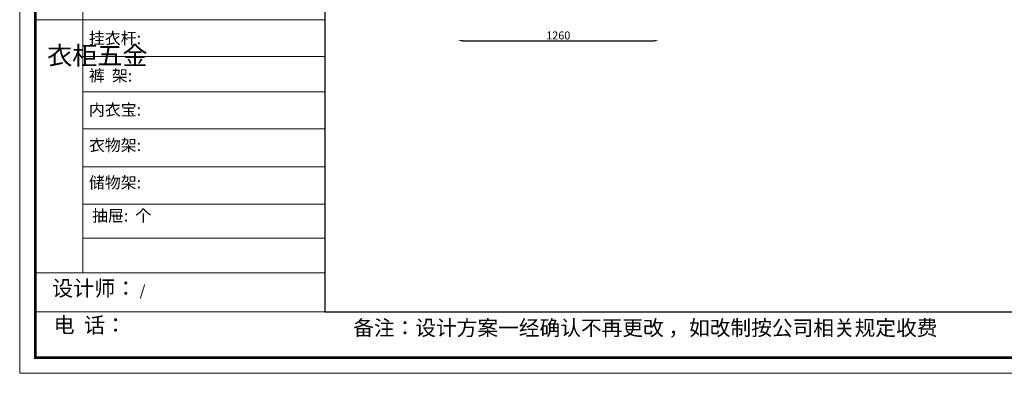
# Model space of a CAD drawing. Units: millimetres. Extents: x 343113 to 353629, y -142416 to -131337.
# Drawn here: x 343113 to 349287, y -137813 to -135598 of the extents above; entities that cross this region are included whole.
import ezdxf

# ---------------------------------------------------------------- set-up
doc = ezdxf.new("R2010")
doc.units = ezdxf.units.MM
doc.styles.get("Standard").update_dxf_attribs({"font": 'arial.ttf'})
doc.dimstyles.new('ISO-25', dxfattribs={"dimtxt": 50, "dimasz": 30, "dimexe": 1.25, "dimexo": 0.625, "dimtad": 1, "dimtxsty": 'Standard', "dimcen": 2.5, "dimse1": 1, "dimse2": 1, "dimclrd": 3, "dimclrt": 3, "dimadec": 0, "dimazin": 0, "dimtfac": 1, "dimtmove": 0, "dimatfit": 3, "dimfxl": 1, "dimarcsym": 0})

# ---------------------------------------------------------------- blocks, each defined once
blk = doc.blocks.new('*D70')
at = {"color": 3, "lineweight": -2, "transparency": 16777216}
blk.add_line((345890, -135729.2), (347090, -135729.2), dxfattribs=at)
at = {"color": 3, "transparency": 16777216}
for points in [[(345890, -135724.2), (345890, -135734.2), (345860, -135729.2)], [(347090, -135724.2), (347090, -135734.2), (347120, -135729.2)]]:
    blk.add_solid(points, dxfattribs=at)
at = {"layer": 'Defpoints', "color": 0, "transparency": 16777216}
for p in [(345860, -135455), (347120, -135455), (347120, -135729.2)]:
    blk.add_point(p, dxfattribs=at)
at = {"color": 3, "transparency": 16777216, "insert": (346490, -135703), "char_height": 50, "attachment_point": 5}
blk.add_mtext('1260', dxfattribs=at)

msp = doc.modelspace()

# ---------------------------------------------------------------- linework, layer by layer
msp.add_line((345025.51, -131434.827), (345025.51, -137426.835))
at = {"color": 0, "linetype": 'ByBlock', "lineweight": 9}
for p, q in [((343509.183, -134042.638), (343509.183, -137182.325)), ((345025.51, -135599.195), (343210.543, -135599.195)), ((345025.51, -135828.332), (343509.183, -135828.332)), ((345025.51, -136049.272), (343509.183, -136049.272)), ((345025.51, -136280.448), (343509.183, -136280.448)), ((345025.51, -136518.608), (343509.183, -136518.608)), ((345025.51, -136752.745), (343509.183, -136752.745)), ((345025.51, -136966.425), (343509.183, -136966.425)), ((345025.51, -137183.306), (343210.543, -137183.306)), ((345025.51, -137426.835), (343210.543, -137426.835))]:
    msp.add_line(p, q, dxfattribs=at)
at = {"color": 0, "linetype": 'ByBlock'}
msp.add_line((345025.51, -137426.835), (353531.624, -137426.835), dxfattribs=at)
at = {"color": 0, "linetype": 'ByBlock', "lineweight": 9}
msp.add_lwpolyline([(353629.194, -137812.807), (343112.796, -137812.807), (343112.796, -131337.257), (353629.194, -131337.257)], close=True, dxfattribs=at)
msp.add_lwpolyline([(353629.194, -137812.807), (343112.796, -137812.807), (343112.796, -131337.257), (353629.194, -131337.257)], close=True, dxfattribs=at)
msp.add_lwpolyline([(353629.194, -137812.807), (343112.796, -137812.807), (343112.796, -131337.257), (353629.194, -131337.257)], close=True, dxfattribs=at)
at = {"color": 0, "linetype": 'ByBlock', "lineweight": 9, "const_width": 16.187}
msp.add_lwpolyline([(353531.624, -137715.237), (343210.543, -137715.237), (343210.543, -131434.827), (353531.624, -131434.827)], close=True, dxfattribs=at)
msp.add_lwpolyline([(353531.624, -137715.237), (343210.543, -137715.237), (343210.543, -131434.827), (353531.624, -131434.827)], close=True, dxfattribs=at)
msp.add_lwpolyline([(353531.624, -137715.237), (343210.543, -137715.237), (343210.543, -131434.827), (353531.624, -131434.827)], close=True, dxfattribs=at)

# ---------------------------------------------------------------- texts
at = {"color": 0, "linetype": 'ByBlock', "lineweight": 9, "attachment_point": 1}
for s, insert, char_height, width in [('{\\fSimSun|b0|i0|c134|p54;挂衣杆:}', (343546.836, -135677.698), 73.08729, 827.58344), ('{\\fSimSun|b0|i0|c134|p54;^I衣柜五金}', (343284.826, -135764.253), 115.42829, 78.90249), ('{\\fSimSun|b0|i0|c134|p54;裤  架: }', (343546.836, -135911.921), 73.08729, 827.58344), ('{\\fSimSun|b0|i0|c134|p54;内衣宝: }', (343546.836, -136125.464), 73.08729, 827.58344), ('{\\fSimSun|b0|i0|c134|p54;衣物架: }', (343546.836, -136347.291), 73.08729, 1061.63104), ('{\\fSimSun|b0|i0|c134|p54;储物架:}', (343546.836, -136581.405), 73.08729, 827.58344), ('{\\fSimSun|b0|i0|c134|p54;抽屉:  个}', (343566.699, -136789.05), 73.08729, 827.58344), ('{\\fSimSun|b0|i0|c134|p54;设计师：\\H0.70212x; /\\H1.0104x; }', (343315.538, -137231.938), 96.84962, 1716.17592), ('{\\fSimSun|b0|i0|c134|p54;电  话：  }', (343324.888, -137462.504), 96.84962, 1616.34078), ('{\\fSimSun|b0|i0|c134|p54;备注：设计方案一经确认不再更改 ，如改制按公司相关规定收费}', (345204.148, -137480.802), 95.15051, 4886.24416)]:
    msp.add_mtext(s, dxfattribs=dict(at, insert=insert, char_height=char_height, width=width))

# ---------------------------------------------------------------- dimensions: what is measured, and where the dimension line sits
at = {"color": 1}
dim = msp.add_linear_dim(base=(347120, -135729.2), p1=(345860, -135455), p2=(347120, -135455), dimstyle='ISO-25', override={"dimfxl": 20, "dimfxlon": 1, "dimarcsym": 2}, dxfattribs=at)
dim.commit()
dim.dimension.update_dxf_attribs({"geometry": '*D70', "text_midpoint": (346490, -135703.046)})

doc.saveas('drawing.dxf')
